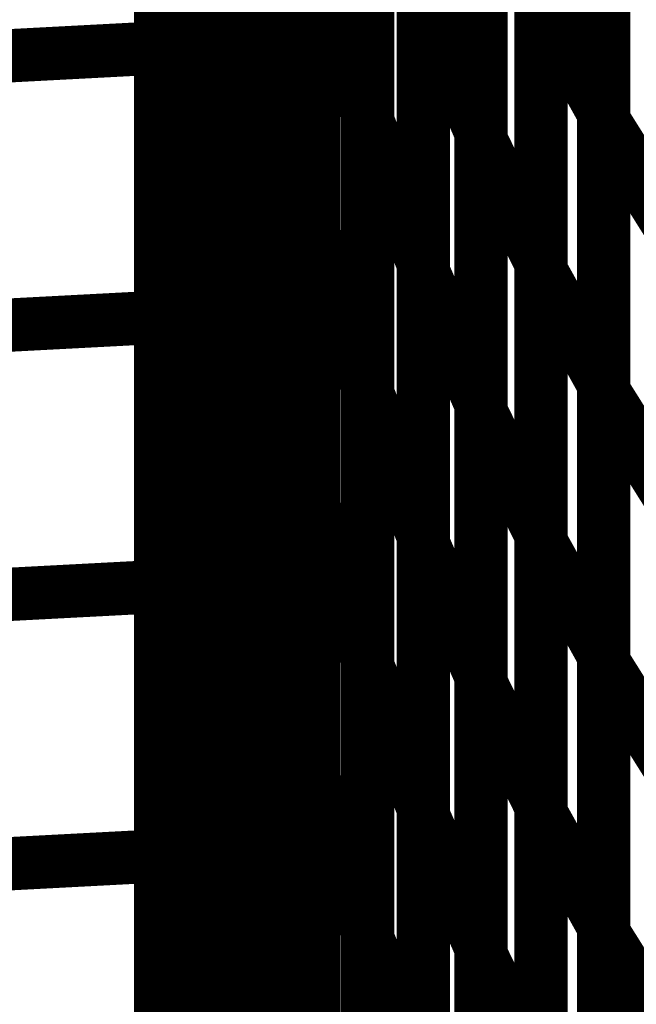
# Model space of a CAD drawing. Extents: x -1.75 to 0.6, y -3.32 to 2.09.
# Drawn here: x 0.4 to 0.44, y -1.96 to -1.91 of the extents above; entities that cross this region are included whole.
import ezdxf

# ---------------------------------------------------------------- set-up
doc = ezdxf.new("R2010")
doc.units = 0
doc.header["$MEASUREMENT"] = 0

msp = doc.modelspace()

# ---------------------------------------------------------------- linework, layer by layer
at = {"color": 0}
for points in [[(0.408819, -1.820465, 0.003, 0.003, 0), (0.408819, -2.570465, 0.003, 0.003, 0)], [(0.408819, -2.570465, 0.003, 0.003, 0), (0.408819, -1.820465, 0.003, 0.003, 0)], [(0.408819, -1.820465, 0.003, 0.003, 0), (0.408819, -2.570465, 0.003, 0.003, 0)], [(0.408819, -2.570465, 0.003, 0.003, 0), (0.408819, -1.820465, 0.003, 0.003, 0)], [(0.423591, -1.904969, 0.003, 0.003, 0), (0.423591, -1.874374, 0.003, 0.003, 0)], [(0.423591, -1.904969, 0.003, 0.003, 0), (0.423591, -1.874374, 0.003, 0.003, 0)], [(0.408819, -1.877343, 0.003, 0.003, 0), (0.408819, -1.907638, 0.003, 0.003, 0)], [(0.408819, -1.877343, 0.003, 0.003, 0), (0.408819, -1.907638, 0.003, 0.003, 0)], [(0.414496, -1.877122, 0.003, 0.003, 0), (0.414496, -1.907902, 0.003, 0.003, 0)], [(0.414496, -1.877122, 0.003, 0.003, 0), (0.414496, -1.907902, 0.003, 0.003, 0)], [(0.414496, -1.908398, 0.003, 0.003, 0), (0.414496, -1.877661, 0.003, 0.003, 0)], [(0.414496, -1.908398, 0.003, 0.003, 0), (0.414496, -1.877661, 0.003, 0.003, 0)], [(0.420465, -1.880634, 0.003, 0.003, 0), (0.420465, -1.911319, 0.003, 0.003, 0)], [(0.420465, -1.880634, 0.003, 0.003, 0), (0.420465, -1.911319, 0.003, 0.003, 0)], [(0.420465, -1.911795, 0.003, 0.003, 0), (0.420465, -1.881161, 0.003, 0.003, 0)], [(0.420465, -1.911795, 0.003, 0.003, 0), (0.420465, -1.881161, 0.003, 0.003, 0)], [(0.430205, -1.904949, 0.003, 0.003, 0), (0.430205, -1.880783, 0.003, 0.003, 0)], [(0.430205, -1.904949, 0.003, 0.003, 0), (0.430205, -1.880783, 0.003, 0.003, 0)], [(0.426835, -1.881791, 0.003, 0.003, 0), (0.426835, -1.912386, 0.003, 0.003, 0)], [(0.426835, -1.881791, 0.003, 0.003, 0), (0.426835, -1.912386, 0.003, 0.003, 0)], [(0.411626, -1.88215, 0.003, 0.003, 0), (0.411626, -1.912988, 0.003, 0.003, 0)], [(0.411626, -1.88215, 0.003, 0.003, 0), (0.411626, -1.912988, 0.003, 0.003, 0)], [(0.426835, -1.912862, 0.003, 0.003, 0), (0.426835, -1.882315, 0.003, 0.003, 0)], [(0.426835, -1.912862, 0.003, 0.003, 0), (0.426835, -1.882315, 0.003, 0.003, 0)], [(0.411626, -1.913492, 0.003, 0.003, 0), (0.411626, -1.882709, 0.003, 0.003, 0)], [(0.411626, -1.913492, 0.003, 0.003, 0), (0.411626, -1.882709, 0.003, 0.003, 0)], [(0.408819, -1.917929, 0.003, 0.003, 0), (0.408819, -1.887102, 0.003, 0.003, 0)], [(0.408819, -1.917929, 0.003, 0.003, 0), (0.408819, -1.887102, 0.003, 0.003, 0)], [(0.417433, -1.88685, 0.003, 0.003, 0), (0.417433, -1.917587, 0.003, 0.003, 0)], [(0.417433, -1.88685, 0.003, 0.003, 0), (0.417433, -1.917587, 0.003, 0.003, 0)], [(0.433728, -1.911744, 0.003, 0.003, 0), (0.433728, -1.88713, 0.003, 0.003, 0)], [(0.433728, -1.88713, 0.003, 0.003, 0), (0.433728, -1.911295, 0.003, 0.003, 0)], [(0.433728, -1.911744, 0.003, 0.003, 0), (0.433728, -1.88713, 0.003, 0.003, 0)], [(0.433728, -1.88713, 0.003, 0.003, 0), (0.433728, -1.911295, 0.003, 0.003, 0)], [(0.417433, -1.918091, 0.003, 0.003, 0), (0.417433, -1.887402, 0.003, 0.003, 0)], [(0.417433, -1.918091, 0.003, 0.003, 0), (0.417433, -1.887402, 0.003, 0.003, 0)], [(0.423591, -1.88915, 0.003, 0.003, 0), (0.423591, -1.919783, 0.003, 0.003, 0)], [(0.423591, -1.88915, 0.003, 0.003, 0), (0.423591, -1.919783, 0.003, 0.003, 0)], [(0.430205, -1.889189, 0.003, 0.003, 0), (0.430205, -1.919736, 0.003, 0.003, 0)], [(0.430205, -1.889189, 0.003, 0.003, 0), (0.430205, -1.919736, 0.003, 0.003, 0)], [(0.423591, -1.92026, 0.003, 0.003, 0), (0.423591, -1.889665, 0.003, 0.003, 0)], [(0.423591, -1.92026, 0.003, 0.003, 0), (0.423591, -1.889665, 0.003, 0.003, 0)], [(0.430205, -1.920201, 0.003, 0.003, 0), (0.430205, -1.889697, 0.003, 0.003, 0)], [(0.430205, -1.920201, 0.003, 0.003, 0), (0.430205, -1.889697, 0.003, 0.003, 0)], [(0.408819, -1.892492, 0.003, 0.003, 0), (0.408819, -1.922787, 0.003, 0.003, 0)], [(0.408819, -1.892492, 0.003, 0.003, 0), (0.408819, -1.922787, 0.003, 0.003, 0)], [(0.414496, -1.89252, 0.003, 0.003, 0), (0.414496, -1.923303, 0.003, 0.003, 0)], [(0.414496, -1.89252, 0.003, 0.003, 0), (0.414496, -1.923303, 0.003, 0.003, 0)], [(0.414496, -1.923764, 0.003, 0.003, 0), (0.414496, -1.893031, 0.003, 0.003, 0)], [(0.414496, -1.923764, 0.003, 0.003, 0), (0.414496, -1.893031, 0.003, 0.003, 0)], [(0.420465, -1.895969, 0.003, 0.003, 0), (0.420465, -1.926657, 0.003, 0.003, 0)], [(0.420465, -1.895969, 0.003, 0.003, 0), (0.420465, -1.926657, 0.003, 0.003, 0)], [(0.433728, -1.896043, 0.003, 0.003, 0), (0.433728, -1.926547, 0.003, 0.003, 0)], [(0.433728, -1.896043, 0.003, 0.003, 0), (0.433728, -1.926547, 0.003, 0.003, 0)], [(0.420465, -1.927122, 0.003, 0.003, 0), (0.420465, -1.896484, 0.003, 0.003, 0)], [(0.420465, -1.927122, 0.003, 0.003, 0), (0.420465, -1.896484, 0.003, 0.003, 0)], [(0.433728, -1.926976, 0.003, 0.003, 0), (0.433728, -1.896512, 0.003, 0.003, 0)], [(0.433728, -1.926976, 0.003, 0.003, 0), (0.433728, -1.896512, 0.003, 0.003, 0)], [(0.426835, -1.897083, 0.003, 0.003, 0), (0.426835, -1.927677, 0.003, 0.003, 0)], [(0.426835, -1.897083, 0.003, 0.003, 0), (0.426835, -1.927677, 0.003, 0.003, 0)], [(0.411626, -1.897575, 0.003, 0.003, 0), (0.411626, -1.928402, 0.003, 0.003, 0)], [(0.411626, -1.897575, 0.003, 0.003, 0), (0.411626, -1.928402, 0.003, 0.003, 0)], [(0.426835, -1.928142, 0.003, 0.003, 0), (0.426835, -1.897591, 0.003, 0.003, 0)], [(0.426835, -1.928142, 0.003, 0.003, 0), (0.426835, -1.897591, 0.003, 0.003, 0)], [(0.411626, -1.928878, 0.003, 0.003, 0), (0.411626, -1.898091, 0.003, 0.003, 0)], [(0.411626, -1.898091, 0.003, 0.003, 0), (0.414496, -1.907902, 0.003, 0.003, 0)], [(0.414496, -1.907902, 0.003, 0.003, 0), (0.411626, -1.898091, 0.003, 0.003, 0)], [(0.411626, -1.928878, 0.003, 0.003, 0), (0.411626, -1.898091, 0.003, 0.003, 0)], [(0.411626, -1.898091, 0.003, 0.003, 0), (0.414496, -1.907902, 0.003, 0.003, 0)], [(0.414496, -1.907902, 0.003, 0.003, 0), (0.411626, -1.898091, 0.003, 0.003, 0)], [(0.417433, -1.90222, 0.003, 0.003, 0), (0.417433, -1.932953, 0.003, 0.003, 0)], [(0.417433, -1.90222, 0.003, 0.003, 0), (0.417433, -1.932953, 0.003, 0.003, 0)], [(0.408819, -1.933358, 0.003, 0.003, 0), (0.408819, -1.902516, 0.003, 0.003, 0)], [(0.408819, -1.902516, 0.003, 0.003, 0), (0.411626, -1.912988, 0.003, 0.003, 0)], [(0.411626, -1.912988, 0.003, 0.003, 0), (0.408819, -1.902516, 0.003, 0.003, 0)], [(0.408819, -1.933358, 0.003, 0.003, 0), (0.408819, -1.902516, 0.003, 0.003, 0)], [(0.408819, -1.902516, 0.003, 0.003, 0), (0.411626, -1.912988, 0.003, 0.003, 0)], [(0.411626, -1.912988, 0.003, 0.003, 0), (0.408819, -1.902516, 0.003, 0.003, 0)], [(0.417433, -1.933433, 0.003, 0.003, 0), (0.417433, -1.902752, 0.003, 0.003, 0)], [(0.417433, -1.902752, 0.003, 0.003, 0), (0.420465, -1.911319, 0.003, 0.003, 0)], [(0.420465, -1.911319, 0.003, 0.003, 0), (0.417433, -1.902752, 0.003, 0.003, 0)], [(0.417433, -1.933433, 0.003, 0.003, 0), (0.417433, -1.902752, 0.003, 0.003, 0)], [(0.417433, -1.902752, 0.003, 0.003, 0), (0.420465, -1.911319, 0.003, 0.003, 0)], [(0.420465, -1.911319, 0.003, 0.003, 0), (0.417433, -1.902752, 0.003, 0.003, 0)], [(0.423591, -1.904472, 0.003, 0.003, 0), (0.423591, -1.93511, 0.003, 0.003, 0)], [(0.423591, -1.904472, 0.003, 0.003, 0), (0.423591, -1.93511, 0.003, 0.003, 0)], [(0.430205, -1.904465, 0.003, 0.003, 0), (0.430205, -1.935016, 0.003, 0.003, 0)], [(0.430205, -1.904465, 0.003, 0.003, 0), (0.430205, -1.935016, 0.003, 0.003, 0)], [(0.423591, -1.935563, 0.003, 0.003, 0), (0.423591, -1.904969, 0.003, 0.003, 0)], [(0.423591, -1.904969, 0.003, 0.003, 0), (0.426835, -1.912386, 0.003, 0.003, 0)], [(0.426835, -1.912386, 0.003, 0.003, 0), (0.423591, -1.904969, 0.003, 0.003, 0)], [(0.423591, -1.935563, 0.003, 0.003, 0), (0.423591, -1.904969, 0.003, 0.003, 0)], [(0.423591, -1.904969, 0.003, 0.003, 0), (0.426835, -1.912386, 0.003, 0.003, 0)], [(0.426835, -1.912386, 0.003, 0.003, 0), (0.423591, -1.904969, 0.003, 0.003, 0)], [(0.430205, -1.935461, 0.003, 0.003, 0), (0.430205, -1.904949, 0.003, 0.003, 0)], [(0.430205, -1.904949, 0.003, 0.003, 0), (0.433728, -1.911295, 0.003, 0.003, 0)], [(0.433728, -1.911295, 0.003, 0.003, 0), (0.430205, -1.904949, 0.003, 0.003, 0)], [(0.430205, -1.935461, 0.003, 0.003, 0), (0.430205, -1.904949, 0.003, 0.003, 0)], [(0.430205, -1.904949, 0.003, 0.003, 0), (0.433728, -1.911295, 0.003, 0.003, 0)], [(0.433728, -1.911295, 0.003, 0.003, 0), (0.430205, -1.904949, 0.003, 0.003, 0)], [(0.338205, -1.911354, 0.003, 0.003, 0), (0.408819, -1.907638, 0.003, 0.003, 0)], [(0.408819, -1.907638, 0.003, 0.003, 0), (0.338205, -1.911354, 0.003, 0.003, 0)], [(0.338205, -1.911354, 0.003, 0.003, 0), (0.408819, -1.907638, 0.003, 0.003, 0)], [(0.408819, -1.907638, 0.003, 0.003, 0), (0.338205, -1.911354, 0.003, 0.003, 0)], [(0.408819, -1.907638, 0.003, 0.003, 0), (0.408819, -1.937933, 0.003, 0.003, 0)], [(0.408819, -1.907638, 0.003, 0.003, 0), (0.408819, -1.937933, 0.003, 0.003, 0)], [(0.414496, -1.907902, 0.003, 0.003, 0), (0.414496, -1.938689, 0.003, 0.003, 0)], [(0.414496, -1.907902, 0.003, 0.003, 0), (0.414496, -1.938689, 0.003, 0.003, 0)], [(0.414496, -1.939134, 0.003, 0.003, 0), (0.414496, -1.908398, 0.003, 0.003, 0)], [(0.414496, -1.908398, 0.003, 0.003, 0), (0.417433, -1.917587, 0.003, 0.003, 0)], [(0.417433, -1.917587, 0.003, 0.003, 0), (0.414496, -1.908398, 0.003, 0.003, 0)], [(0.414496, -1.939134, 0.003, 0.003, 0), (0.414496, -1.908398, 0.003, 0.003, 0)], [(0.414496, -1.908398, 0.003, 0.003, 0), (0.417433, -1.917587, 0.003, 0.003, 0)], [(0.417433, -1.917587, 0.003, 0.003, 0), (0.414496, -1.908398, 0.003, 0.003, 0)], [(0.420465, -1.911319, 0.003, 0.003, 0), (0.420465, -1.942, 0.003, 0.003, 0)], [(0.420465, -1.911319, 0.003, 0.003, 0), (0.420465, -1.942, 0.003, 0.003, 0)], [(0.433728, -1.911295, 0.003, 0.003, 0), (0.433728, -1.941807, 0.003, 0.003, 0)], [(0.433728, -1.911295, 0.003, 0.003, 0), (0.433728, -1.941807, 0.003, 0.003, 0)], [(0.433728, -1.942209, 0.003, 0.003, 0), (0.433728, -1.911744, 0.003, 0.003, 0)], [(0.433728, -1.911744, 0.003, 0.003, 0), (0.437398, -1.917598, 0.003, 0.003, 0)], [(0.437398, -1.917598, 0.003, 0.003, 0), (0.433728, -1.911744, 0.003, 0.003, 0)], [(0.433728, -1.942209, 0.003, 0.003, 0), (0.433728, -1.911744, 0.003, 0.003, 0)], [(0.433728, -1.911744, 0.003, 0.003, 0), (0.437398, -1.917598, 0.003, 0.003, 0)], [(0.437398, -1.917598, 0.003, 0.003, 0), (0.433728, -1.911744, 0.003, 0.003, 0)], [(0.420465, -1.942437, 0.003, 0.003, 0), (0.420465, -1.911795, 0.003, 0.003, 0)], [(0.420465, -1.911795, 0.003, 0.003, 0), (0.423591, -1.919783, 0.003, 0.003, 0)], [(0.423591, -1.919783, 0.003, 0.003, 0), (0.420465, -1.911795, 0.003, 0.003, 0)], [(0.420465, -1.942437, 0.003, 0.003, 0), (0.420465, -1.911795, 0.003, 0.003, 0)], [(0.420465, -1.911795, 0.003, 0.003, 0), (0.423591, -1.919783, 0.003, 0.003, 0)], [(0.423591, -1.919783, 0.003, 0.003, 0), (0.420465, -1.911795, 0.003, 0.003, 0)], [(0.426835, -1.912386, 0.003, 0.003, 0), (0.426835, -1.94298, 0.003, 0.003, 0)], [(0.426835, -1.912386, 0.003, 0.003, 0), (0.426835, -1.94298, 0.003, 0.003, 0)], [(0.411626, -1.912988, 0.003, 0.003, 0), (0.411626, -1.943831, 0.003, 0.003, 0)], [(0.411626, -1.912988, 0.003, 0.003, 0), (0.411626, -1.943831, 0.003, 0.003, 0)], [(0.426835, -1.943413, 0.003, 0.003, 0), (0.426835, -1.912862, 0.003, 0.003, 0)], [(0.426835, -1.912862, 0.003, 0.003, 0), (0.430205, -1.919736, 0.003, 0.003, 0)], [(0.430205, -1.919736, 0.003, 0.003, 0), (0.426835, -1.912862, 0.003, 0.003, 0)], [(0.426835, -1.943413, 0.003, 0.003, 0), (0.426835, -1.912862, 0.003, 0.003, 0)], [(0.426835, -1.912862, 0.003, 0.003, 0), (0.430205, -1.919736, 0.003, 0.003, 0)], [(0.430205, -1.919736, 0.003, 0.003, 0), (0.426835, -1.912862, 0.003, 0.003, 0)], [(0.411626, -1.944276, 0.003, 0.003, 0), (0.411626, -1.913492, 0.003, 0.003, 0)], [(0.411626, -1.913492, 0.003, 0.003, 0), (0.414496, -1.923303, 0.003, 0.003, 0)], [(0.414496, -1.923303, 0.003, 0.003, 0), (0.411626, -1.913492, 0.003, 0.003, 0)], [(0.411626, -1.944276, 0.003, 0.003, 0), (0.411626, -1.913492, 0.003, 0.003, 0)], [(0.411626, -1.913492, 0.003, 0.003, 0), (0.414496, -1.923303, 0.003, 0.003, 0)], [(0.414496, -1.923303, 0.003, 0.003, 0), (0.411626, -1.913492, 0.003, 0.003, 0)], [(0.417433, -1.917587, 0.003, 0.003, 0), (0.417433, -1.948323, 0.003, 0.003, 0)], [(0.417433, -1.917587, 0.003, 0.003, 0), (0.417433, -1.948323, 0.003, 0.003, 0)], [(0.408819, -1.948768, 0.003, 0.003, 0), (0.408819, -1.917929, 0.003, 0.003, 0)], [(0.408819, -1.917929, 0.003, 0.003, 0), (0.411626, -1.928402, 0.003, 0.003, 0)], [(0.411626, -1.928402, 0.003, 0.003, 0), (0.408819, -1.917929, 0.003, 0.003, 0)], [(0.408819, -1.948768, 0.003, 0.003, 0), (0.408819, -1.917929, 0.003, 0.003, 0)], [(0.408819, -1.917929, 0.003, 0.003, 0), (0.411626, -1.928402, 0.003, 0.003, 0)], [(0.411626, -1.928402, 0.003, 0.003, 0), (0.408819, -1.917929, 0.003, 0.003, 0)], [(0.417433, -1.948772, 0.003, 0.003, 0), (0.417433, -1.918091, 0.003, 0.003, 0)], [(0.417433, -1.918091, 0.003, 0.003, 0), (0.420465, -1.926657, 0.003, 0.003, 0)], [(0.420465, -1.926657, 0.003, 0.003, 0), (0.417433, -1.918091, 0.003, 0.003, 0)], [(0.417433, -1.948772, 0.003, 0.003, 0), (0.417433, -1.918091, 0.003, 0.003, 0)], [(0.417433, -1.918091, 0.003, 0.003, 0), (0.420465, -1.926657, 0.003, 0.003, 0)], [(0.420465, -1.926657, 0.003, 0.003, 0), (0.417433, -1.918091, 0.003, 0.003, 0)], [(0.423591, -1.919783, 0.003, 0.003, 0), (0.423591, -1.950425, 0.003, 0.003, 0)], [(0.423591, -1.919783, 0.003, 0.003, 0), (0.423591, -1.950425, 0.003, 0.003, 0)], [(0.430205, -1.919736, 0.003, 0.003, 0), (0.430205, -1.950287, 0.003, 0.003, 0)], [(0.430205, -1.919736, 0.003, 0.003, 0), (0.430205, -1.950287, 0.003, 0.003, 0)], [(0.423591, -1.950854, 0.003, 0.003, 0), (0.423591, -1.92026, 0.003, 0.003, 0)], [(0.423591, -1.92026, 0.003, 0.003, 0), (0.426835, -1.927677, 0.003, 0.003, 0)], [(0.426835, -1.927677, 0.003, 0.003, 0), (0.423591, -1.92026, 0.003, 0.003, 0)], [(0.423591, -1.950854, 0.003, 0.003, 0), (0.423591, -1.92026, 0.003, 0.003, 0)], [(0.423591, -1.92026, 0.003, 0.003, 0), (0.426835, -1.927677, 0.003, 0.003, 0)], [(0.426835, -1.927677, 0.003, 0.003, 0), (0.423591, -1.92026, 0.003, 0.003, 0)], [(0.430205, -1.950713, 0.003, 0.003, 0), (0.430205, -1.920201, 0.003, 0.003, 0)], [(0.430205, -1.920201, 0.003, 0.003, 0), (0.433728, -1.926547, 0.003, 0.003, 0)], [(0.433728, -1.926547, 0.003, 0.003, 0), (0.430205, -1.920201, 0.003, 0.003, 0)], [(0.430205, -1.950713, 0.003, 0.003, 0), (0.430205, -1.920201, 0.003, 0.003, 0)], [(0.430205, -1.920201, 0.003, 0.003, 0), (0.433728, -1.926547, 0.003, 0.003, 0)], [(0.433728, -1.926547, 0.003, 0.003, 0), (0.430205, -1.920201, 0.003, 0.003, 0)], [(0.338205, -1.926504, 0.003, 0.003, 0), (0.408819, -1.922787, 0.003, 0.003, 0)], [(0.408819, -1.922787, 0.003, 0.003, 0), (0.338205, -1.926504, 0.003, 0.003, 0)], [(0.338205, -1.926504, 0.003, 0.003, 0), (0.408819, -1.922787, 0.003, 0.003, 0)], [(0.408819, -1.922787, 0.003, 0.003, 0), (0.338205, -1.926504, 0.003, 0.003, 0)], [(0.408819, -1.922787, 0.003, 0.003, 0), (0.408819, -1.953087, 0.003, 0.003, 0)], [(0.408819, -1.922787, 0.003, 0.003, 0), (0.408819, -1.953087, 0.003, 0.003, 0)], [(0.414496, -1.923303, 0.003, 0.003, 0), (0.414496, -1.954087, 0.003, 0.003, 0)], [(0.414496, -1.923303, 0.003, 0.003, 0), (0.414496, -1.954087, 0.003, 0.003, 0)], [(0.414496, -1.9545, 0.003, 0.003, 0), (0.414496, -1.923764, 0.003, 0.003, 0)], [(0.414496, -1.923764, 0.003, 0.003, 0), (0.417433, -1.932953, 0.003, 0.003, 0)], [(0.417433, -1.932953, 0.003, 0.003, 0), (0.414496, -1.923764, 0.003, 0.003, 0)], [(0.414496, -1.9545, 0.003, 0.003, 0), (0.414496, -1.923764, 0.003, 0.003, 0)], [(0.414496, -1.923764, 0.003, 0.003, 0), (0.417433, -1.932953, 0.003, 0.003, 0)], [(0.417433, -1.932953, 0.003, 0.003, 0), (0.414496, -1.923764, 0.003, 0.003, 0)], [(0.420465, -1.926657, 0.003, 0.003, 0), (0.420465, -1.957339, 0.003, 0.003, 0)], [(0.420465, -1.926657, 0.003, 0.003, 0), (0.420465, -1.957339, 0.003, 0.003, 0)], [(0.433728, -1.926547, 0.003, 0.003, 0), (0.433728, -1.957059, 0.003, 0.003, 0)], [(0.433728, -1.926547, 0.003, 0.003, 0), (0.433728, -1.957059, 0.003, 0.003, 0)], [(0.420465, -1.957764, 0.003, 0.003, 0), (0.420465, -1.927122, 0.003, 0.003, 0)], [(0.420465, -1.927122, 0.003, 0.003, 0), (0.423591, -1.93511, 0.003, 0.003, 0)], [(0.423591, -1.93511, 0.003, 0.003, 0), (0.420465, -1.927122, 0.003, 0.003, 0)], [(0.420465, -1.957764, 0.003, 0.003, 0), (0.420465, -1.927122, 0.003, 0.003, 0)], [(0.420465, -1.927122, 0.003, 0.003, 0), (0.423591, -1.93511, 0.003, 0.003, 0)], [(0.423591, -1.93511, 0.003, 0.003, 0), (0.420465, -1.927122, 0.003, 0.003, 0)], [(0.433728, -1.957449, 0.003, 0.003, 0), (0.433728, -1.926976, 0.003, 0.003, 0)], [(0.433728, -1.926976, 0.003, 0.003, 0), (0.437398, -1.932831, 0.003, 0.003, 0)], [(0.437398, -1.932831, 0.003, 0.003, 0), (0.433728, -1.926976, 0.003, 0.003, 0)], [(0.433728, -1.957449, 0.003, 0.003, 0), (0.433728, -1.926976, 0.003, 0.003, 0)], [(0.433728, -1.926976, 0.003, 0.003, 0), (0.437398, -1.932831, 0.003, 0.003, 0)], [(0.437398, -1.932831, 0.003, 0.003, 0), (0.433728, -1.926976, 0.003, 0.003, 0)], [(0.426835, -1.927677, 0.003, 0.003, 0), (0.426835, -1.958272, 0.003, 0.003, 0)], [(0.426835, -1.927677, 0.003, 0.003, 0), (0.426835, -1.958272, 0.003, 0.003, 0)], [(0.426835, -1.958693, 0.003, 0.003, 0), (0.426835, -1.928142, 0.003, 0.003, 0)], [(0.426835, -1.928142, 0.003, 0.003, 0), (0.430205, -1.935016, 0.003, 0.003, 0)], [(0.430205, -1.935016, 0.003, 0.003, 0), (0.426835, -1.928142, 0.003, 0.003, 0)], [(0.426835, -1.958693, 0.003, 0.003, 0), (0.426835, -1.928142, 0.003, 0.003, 0)], [(0.426835, -1.928142, 0.003, 0.003, 0), (0.430205, -1.935016, 0.003, 0.003, 0)], [(0.430205, -1.935016, 0.003, 0.003, 0), (0.426835, -1.928142, 0.003, 0.003, 0)], [(0.411626, -1.928402, 0.003, 0.003, 0), (0.411626, -1.95924, 0.003, 0.003, 0)], [(0.411626, -1.928402, 0.003, 0.003, 0), (0.411626, -1.95924, 0.003, 0.003, 0)], [(0.411626, -1.959657, 0.003, 0.003, 0), (0.411626, -1.928878, 0.003, 0.003, 0)], [(0.411626, -1.928878, 0.003, 0.003, 0), (0.414496, -1.938689, 0.003, 0.003, 0)], [(0.414496, -1.938689, 0.003, 0.003, 0), (0.411626, -1.928878, 0.003, 0.003, 0)], [(0.411626, -1.959657, 0.003, 0.003, 0), (0.411626, -1.928878, 0.003, 0.003, 0)], [(0.411626, -1.928878, 0.003, 0.003, 0), (0.414496, -1.938689, 0.003, 0.003, 0)], [(0.414496, -1.938689, 0.003, 0.003, 0), (0.411626, -1.928878, 0.003, 0.003, 0)], [(0.417433, -1.932953, 0.003, 0.003, 0), (0.417433, -1.963689, 0.003, 0.003, 0)], [(0.417433, -1.932953, 0.003, 0.003, 0), (0.417433, -1.963689, 0.003, 0.003, 0)], [(0.408819, -1.964197, 0.003, 0.003, 0), (0.408819, -1.933358, 0.003, 0.003, 0)], [(0.408819, -1.933358, 0.003, 0.003, 0), (0.411626, -1.943831, 0.003, 0.003, 0)], [(0.411626, -1.943831, 0.003, 0.003, 0), (0.408819, -1.933358, 0.003, 0.003, 0)], [(0.408819, -1.964197, 0.003, 0.003, 0), (0.408819, -1.933358, 0.003, 0.003, 0)], [(0.408819, -1.933358, 0.003, 0.003, 0), (0.411626, -1.943831, 0.003, 0.003, 0)], [(0.411626, -1.943831, 0.003, 0.003, 0), (0.408819, -1.933358, 0.003, 0.003, 0)], [(0.417433, -1.964122, 0.003, 0.003, 0), (0.417433, -1.933433, 0.003, 0.003, 0)], [(0.417433, -1.933433, 0.003, 0.003, 0), (0.420465, -1.942, 0.003, 0.003, 0)], [(0.420465, -1.942, 0.003, 0.003, 0), (0.417433, -1.933433, 0.003, 0.003, 0)], [(0.417433, -1.964122, 0.003, 0.003, 0), (0.417433, -1.933433, 0.003, 0.003, 0)], [(0.417433, -1.933433, 0.003, 0.003, 0), (0.420465, -1.942, 0.003, 0.003, 0)], [(0.420465, -1.942, 0.003, 0.003, 0), (0.417433, -1.933433, 0.003, 0.003, 0)], [(0.423591, -1.93511, 0.003, 0.003, 0), (0.423591, -1.965752, 0.003, 0.003, 0)], [(0.423591, -1.93511, 0.003, 0.003, 0), (0.423591, -1.965752, 0.003, 0.003, 0)], [(0.430205, -1.935016, 0.003, 0.003, 0), (0.430205, -1.965567, 0.003, 0.003, 0)], [(0.430205, -1.935016, 0.003, 0.003, 0), (0.430205, -1.965567, 0.003, 0.003, 0)], [(0.430205, -1.965965, 0.003, 0.003, 0), (0.430205, -1.935461, 0.003, 0.003, 0)], [(0.430205, -1.935461, 0.003, 0.003, 0), (0.433728, -1.941807, 0.003, 0.003, 0)], [(0.433728, -1.941807, 0.003, 0.003, 0), (0.430205, -1.935461, 0.003, 0.003, 0)], [(0.430205, -1.965965, 0.003, 0.003, 0), (0.430205, -1.935461, 0.003, 0.003, 0)], [(0.430205, -1.935461, 0.003, 0.003, 0), (0.433728, -1.941807, 0.003, 0.003, 0)], [(0.433728, -1.941807, 0.003, 0.003, 0), (0.430205, -1.935461, 0.003, 0.003, 0)], [(0.423591, -1.966157, 0.003, 0.003, 0), (0.423591, -1.935563, 0.003, 0.003, 0)], [(0.423591, -1.935563, 0.003, 0.003, 0), (0.426835, -1.94298, 0.003, 0.003, 0)], [(0.426835, -1.94298, 0.003, 0.003, 0), (0.423591, -1.935563, 0.003, 0.003, 0)], [(0.423591, -1.966157, 0.003, 0.003, 0), (0.423591, -1.935563, 0.003, 0.003, 0)], [(0.423591, -1.935563, 0.003, 0.003, 0), (0.426835, -1.94298, 0.003, 0.003, 0)], [(0.426835, -1.94298, 0.003, 0.003, 0), (0.423591, -1.935563, 0.003, 0.003, 0)], [(0.338205, -1.94165, 0.003, 0.003, 0), (0.408819, -1.937933, 0.003, 0.003, 0)], [(0.408819, -1.937933, 0.003, 0.003, 0), (0.338205, -1.94165, 0.003, 0.003, 0)], [(0.338205, -1.94165, 0.003, 0.003, 0), (0.408819, -1.937933, 0.003, 0.003, 0)], [(0.408819, -1.937933, 0.003, 0.003, 0), (0.338205, -1.94165, 0.003, 0.003, 0)], [(0.408819, -1.937933, 0.003, 0.003, 0), (0.408819, -1.968236, 0.003, 0.003, 0)], [(0.408819, -1.937933, 0.003, 0.003, 0), (0.408819, -1.968236, 0.003, 0.003, 0)], [(0.414496, -1.938689, 0.003, 0.003, 0), (0.414496, -1.969469, 0.003, 0.003, 0)], [(0.414496, -1.938689, 0.003, 0.003, 0), (0.414496, -1.969469, 0.003, 0.003, 0)], [(0.414496, -1.96987, 0.003, 0.003, 0), (0.414496, -1.939134, 0.003, 0.003, 0)], [(0.414496, -1.939134, 0.003, 0.003, 0), (0.417433, -1.948323, 0.003, 0.003, 0)], [(0.417433, -1.948323, 0.003, 0.003, 0), (0.414496, -1.939134, 0.003, 0.003, 0)], [(0.414496, -1.96987, 0.003, 0.003, 0), (0.414496, -1.939134, 0.003, 0.003, 0)], [(0.414496, -1.939134, 0.003, 0.003, 0), (0.417433, -1.948323, 0.003, 0.003, 0)], [(0.417433, -1.948323, 0.003, 0.003, 0), (0.414496, -1.939134, 0.003, 0.003, 0)], [(0.420465, -1.942, 0.003, 0.003, 0), (0.420465, -1.972689, 0.003, 0.003, 0)], [(0.420465, -1.942, 0.003, 0.003, 0), (0.420465, -1.972689, 0.003, 0.003, 0)], [(0.433728, -1.941807, 0.003, 0.003, 0), (0.433728, -1.972311, 0.003, 0.003, 0)], [(0.433728, -1.941807, 0.003, 0.003, 0), (0.433728, -1.972311, 0.003, 0.003, 0)], [(0.420465, -1.973075, 0.003, 0.003, 0), (0.420465, -1.942437, 0.003, 0.003, 0)], [(0.420465, -1.942437, 0.003, 0.003, 0), (0.423591, -1.950425, 0.003, 0.003, 0)], [(0.423591, -1.950425, 0.003, 0.003, 0), (0.420465, -1.942437, 0.003, 0.003, 0)], [(0.420465, -1.973075, 0.003, 0.003, 0), (0.420465, -1.942437, 0.003, 0.003, 0)], [(0.420465, -1.942437, 0.003, 0.003, 0), (0.423591, -1.950425, 0.003, 0.003, 0)], [(0.423591, -1.950425, 0.003, 0.003, 0), (0.420465, -1.942437, 0.003, 0.003, 0)], [(0.433728, -1.972681, 0.003, 0.003, 0), (0.433728, -1.942209, 0.003, 0.003, 0)], [(0.433728, -1.942209, 0.003, 0.003, 0), (0.437398, -1.948063, 0.003, 0.003, 0)], [(0.437398, -1.948063, 0.003, 0.003, 0), (0.433728, -1.942209, 0.003, 0.003, 0)], [(0.433728, -1.972681, 0.003, 0.003, 0), (0.433728, -1.942209, 0.003, 0.003, 0)], [(0.433728, -1.942209, 0.003, 0.003, 0), (0.437398, -1.948063, 0.003, 0.003, 0)], [(0.437398, -1.948063, 0.003, 0.003, 0), (0.433728, -1.942209, 0.003, 0.003, 0)], [(0.426835, -1.94298, 0.003, 0.003, 0), (0.426835, -1.973575, 0.003, 0.003, 0)], [(0.426835, -1.94298, 0.003, 0.003, 0), (0.426835, -1.973575, 0.003, 0.003, 0)], [(0.411626, -1.943831, 0.003, 0.003, 0), (0.411626, -1.974669, 0.003, 0.003, 0)], [(0.411626, -1.943831, 0.003, 0.003, 0), (0.411626, -1.974669, 0.003, 0.003, 0)], [(0.426835, -1.973961, 0.003, 0.003, 0), (0.426835, -1.943413, 0.003, 0.003, 0)], [(0.426835, -1.943413, 0.003, 0.003, 0), (0.430205, -1.950287, 0.003, 0.003, 0)], [(0.430205, -1.950287, 0.003, 0.003, 0), (0.426835, -1.943413, 0.003, 0.003, 0)], [(0.426835, -1.973961, 0.003, 0.003, 0), (0.426835, -1.943413, 0.003, 0.003, 0)], [(0.426835, -1.943413, 0.003, 0.003, 0), (0.430205, -1.950287, 0.003, 0.003, 0)], [(0.430205, -1.950287, 0.003, 0.003, 0), (0.426835, -1.943413, 0.003, 0.003, 0)], [(0.411626, -1.975059, 0.003, 0.003, 0), (0.411626, -1.944276, 0.003, 0.003, 0)], [(0.411626, -1.944276, 0.003, 0.003, 0), (0.414496, -1.954087, 0.003, 0.003, 0)], [(0.414496, -1.954087, 0.003, 0.003, 0), (0.411626, -1.944276, 0.003, 0.003, 0)], [(0.411626, -1.975059, 0.003, 0.003, 0), (0.411626, -1.944276, 0.003, 0.003, 0)], [(0.411626, -1.944276, 0.003, 0.003, 0), (0.414496, -1.954087, 0.003, 0.003, 0)], [(0.414496, -1.954087, 0.003, 0.003, 0), (0.411626, -1.944276, 0.003, 0.003, 0)], [(0.408819, -1.97961, 0.003, 0.003, 0), (0.408819, -1.948768, 0.003, 0.003, 0)], [(0.408819, -1.948768, 0.003, 0.003, 0), (0.411626, -1.95924, 0.003, 0.003, 0)], [(0.411626, -1.95924, 0.003, 0.003, 0), (0.408819, -1.948768, 0.003, 0.003, 0)], [(0.408819, -1.97961, 0.003, 0.003, 0), (0.408819, -1.948768, 0.003, 0.003, 0)], [(0.408819, -1.948768, 0.003, 0.003, 0), (0.411626, -1.95924, 0.003, 0.003, 0)], [(0.411626, -1.95924, 0.003, 0.003, 0), (0.408819, -1.948768, 0.003, 0.003, 0)], [(0.417433, -1.948323, 0.003, 0.003, 0), (0.417433, -1.979059, 0.003, 0.003, 0)], [(0.417433, -1.948323, 0.003, 0.003, 0), (0.417433, -1.979059, 0.003, 0.003, 0)], [(0.417433, -1.979453, 0.003, 0.003, 0), (0.417433, -1.948772, 0.003, 0.003, 0)], [(0.417433, -1.948772, 0.003, 0.003, 0), (0.420465, -1.957339, 0.003, 0.003, 0)], [(0.420465, -1.957339, 0.003, 0.003, 0), (0.417433, -1.948772, 0.003, 0.003, 0)], [(0.417433, -1.979453, 0.003, 0.003, 0), (0.417433, -1.948772, 0.003, 0.003, 0)], [(0.417433, -1.948772, 0.003, 0.003, 0), (0.420465, -1.957339, 0.003, 0.003, 0)], [(0.420465, -1.957339, 0.003, 0.003, 0), (0.417433, -1.948772, 0.003, 0.003, 0)], [(0.423591, -1.950425, 0.003, 0.003, 0), (0.423591, -1.981063, 0.003, 0.003, 0)], [(0.423591, -1.950425, 0.003, 0.003, 0), (0.423591, -1.981063, 0.003, 0.003, 0)], [(0.430205, -1.950287, 0.003, 0.003, 0), (0.430205, -1.980835, 0.003, 0.003, 0)], [(0.430205, -1.950287, 0.003, 0.003, 0), (0.430205, -1.980835, 0.003, 0.003, 0)], [(0.423591, -1.981449, 0.003, 0.003, 0), (0.423591, -1.950854, 0.003, 0.003, 0)], [(0.423591, -1.950854, 0.003, 0.003, 0), (0.426835, -1.958272, 0.003, 0.003, 0)], [(0.426835, -1.958272, 0.003, 0.003, 0), (0.423591, -1.950854, 0.003, 0.003, 0)], [(0.423591, -1.981449, 0.003, 0.003, 0), (0.423591, -1.950854, 0.003, 0.003, 0)], [(0.423591, -1.950854, 0.003, 0.003, 0), (0.426835, -1.958272, 0.003, 0.003, 0)], [(0.426835, -1.958272, 0.003, 0.003, 0), (0.423591, -1.950854, 0.003, 0.003, 0)], [(0.430205, -1.981217, 0.003, 0.003, 0), (0.430205, -1.950713, 0.003, 0.003, 0)], [(0.430205, -1.950713, 0.003, 0.003, 0), (0.433728, -1.957059, 0.003, 0.003, 0)], [(0.433728, -1.957059, 0.003, 0.003, 0), (0.430205, -1.950713, 0.003, 0.003, 0)], [(0.430205, -1.981217, 0.003, 0.003, 0), (0.430205, -1.950713, 0.003, 0.003, 0)], [(0.430205, -1.950713, 0.003, 0.003, 0), (0.433728, -1.957059, 0.003, 0.003, 0)], [(0.433728, -1.957059, 0.003, 0.003, 0), (0.430205, -1.950713, 0.003, 0.003, 0)], [(0.338205, -1.956803, 0.003, 0.003, 0), (0.408819, -1.953087, 0.003, 0.003, 0)], [(0.408819, -1.953087, 0.003, 0.003, 0), (0.338205, -1.956803, 0.003, 0.003, 0)], [(0.338205, -1.956803, 0.003, 0.003, 0), (0.408819, -1.953087, 0.003, 0.003, 0)], [(0.408819, -1.953087, 0.003, 0.003, 0), (0.338205, -1.956803, 0.003, 0.003, 0)], [(0.408819, -1.953087, 0.003, 0.003, 0), (0.408819, -1.983382, 0.003, 0.003, 0)], [(0.408819, -1.953087, 0.003, 0.003, 0), (0.408819, -1.983382, 0.003, 0.003, 0)], [(0.414496, -1.954087, 0.003, 0.003, 0), (0.414496, -1.98487, 0.003, 0.003, 0)], [(0.414496, -1.954087, 0.003, 0.003, 0), (0.414496, -1.98487, 0.003, 0.003, 0)], [(0.414496, -1.98524, 0.003, 0.003, 0), (0.414496, -1.9545, 0.003, 0.003, 0)], [(0.414496, -1.9545, 0.003, 0.003, 0), (0.417433, -1.963689, 0.003, 0.003, 0)], [(0.417433, -1.963689, 0.003, 0.003, 0), (0.414496, -1.9545, 0.003, 0.003, 0)], [(0.414496, -1.98524, 0.003, 0.003, 0), (0.414496, -1.9545, 0.003, 0.003, 0)], [(0.414496, -1.9545, 0.003, 0.003, 0), (0.417433, -1.963689, 0.003, 0.003, 0)], [(0.417433, -1.963689, 0.003, 0.003, 0), (0.414496, -1.9545, 0.003, 0.003, 0)], [(0.433728, -1.957059, 0.003, 0.003, 0), (0.433728, -1.987563, 0.003, 0.003, 0)], [(0.433728, -1.957059, 0.003, 0.003, 0), (0.433728, -1.987563, 0.003, 0.003, 0)], [(0.420465, -1.957339, 0.003, 0.003, 0), (0.420465, -1.98802, 0.003, 0.003, 0)], [(0.420465, -1.957339, 0.003, 0.003, 0), (0.420465, -1.98802, 0.003, 0.003, 0)], [(0.433728, -1.987913, 0.003, 0.003, 0), (0.433728, -1.957449, 0.003, 0.003, 0)], [(0.433728, -1.957449, 0.003, 0.003, 0), (0.437398, -1.963303, 0.003, 0.003, 0)], [(0.437398, -1.963303, 0.003, 0.003, 0), (0.433728, -1.957449, 0.003, 0.003, 0)], [(0.433728, -1.987913, 0.003, 0.003, 0), (0.433728, -1.957449, 0.003, 0.003, 0)], [(0.433728, -1.957449, 0.003, 0.003, 0), (0.437398, -1.963303, 0.003, 0.003, 0)], [(0.437398, -1.963303, 0.003, 0.003, 0), (0.433728, -1.957449, 0.003, 0.003, 0)], [(0.420465, -1.988402, 0.003, 0.003, 0), (0.420465, -1.957764, 0.003, 0.003, 0)], [(0.420465, -1.957764, 0.003, 0.003, 0), (0.423591, -1.965752, 0.003, 0.003, 0)], [(0.423591, -1.965752, 0.003, 0.003, 0), (0.420465, -1.957764, 0.003, 0.003, 0)], [(0.420465, -1.988402, 0.003, 0.003, 0), (0.420465, -1.957764, 0.003, 0.003, 0)], [(0.420465, -1.957764, 0.003, 0.003, 0), (0.423591, -1.965752, 0.003, 0.003, 0)], [(0.423591, -1.965752, 0.003, 0.003, 0), (0.420465, -1.957764, 0.003, 0.003, 0)], [(0.426835, -1.958272, 0.003, 0.003, 0), (0.426835, -1.988866, 0.003, 0.003, 0)], [(0.426835, -1.958272, 0.003, 0.003, 0), (0.426835, -1.988866, 0.003, 0.003, 0)], [(0.426835, -1.98924, 0.003, 0.003, 0), (0.426835, -1.958693, 0.003, 0.003, 0)], [(0.426835, -1.958693, 0.003, 0.003, 0), (0.430205, -1.965567, 0.003, 0.003, 0)], [(0.430205, -1.965567, 0.003, 0.003, 0), (0.426835, -1.958693, 0.003, 0.003, 0)], [(0.426835, -1.98924, 0.003, 0.003, 0), (0.426835, -1.958693, 0.003, 0.003, 0)], [(0.426835, -1.958693, 0.003, 0.003, 0), (0.430205, -1.965567, 0.003, 0.003, 0)], [(0.430205, -1.965567, 0.003, 0.003, 0), (0.426835, -1.958693, 0.003, 0.003, 0)], [(0.411626, -1.95924, 0.003, 0.003, 0), (0.411626, -1.990083, 0.003, 0.003, 0)], [(0.411626, -1.95924, 0.003, 0.003, 0), (0.411626, -1.990083, 0.003, 0.003, 0)], [(0.411626, -1.990445, 0.003, 0.003, 0), (0.411626, -1.959657, 0.003, 0.003, 0)], [(0.411626, -1.959657, 0.003, 0.003, 0), (0.414496, -1.969469, 0.003, 0.003, 0)], [(0.414496, -1.969469, 0.003, 0.003, 0), (0.411626, -1.959657, 0.003, 0.003, 0)], [(0.411626, -1.990445, 0.003, 0.003, 0), (0.411626, -1.959657, 0.003, 0.003, 0)], [(0.411626, -1.959657, 0.003, 0.003, 0), (0.414496, -1.969469, 0.003, 0.003, 0)], [(0.414496, -1.969469, 0.003, 0.003, 0), (0.411626, -1.959657, 0.003, 0.003, 0)]]:
    msp.add_lwpolyline(points, format="xyseb", dxfattribs=at)

doc.saveas('drawing.dxf')
